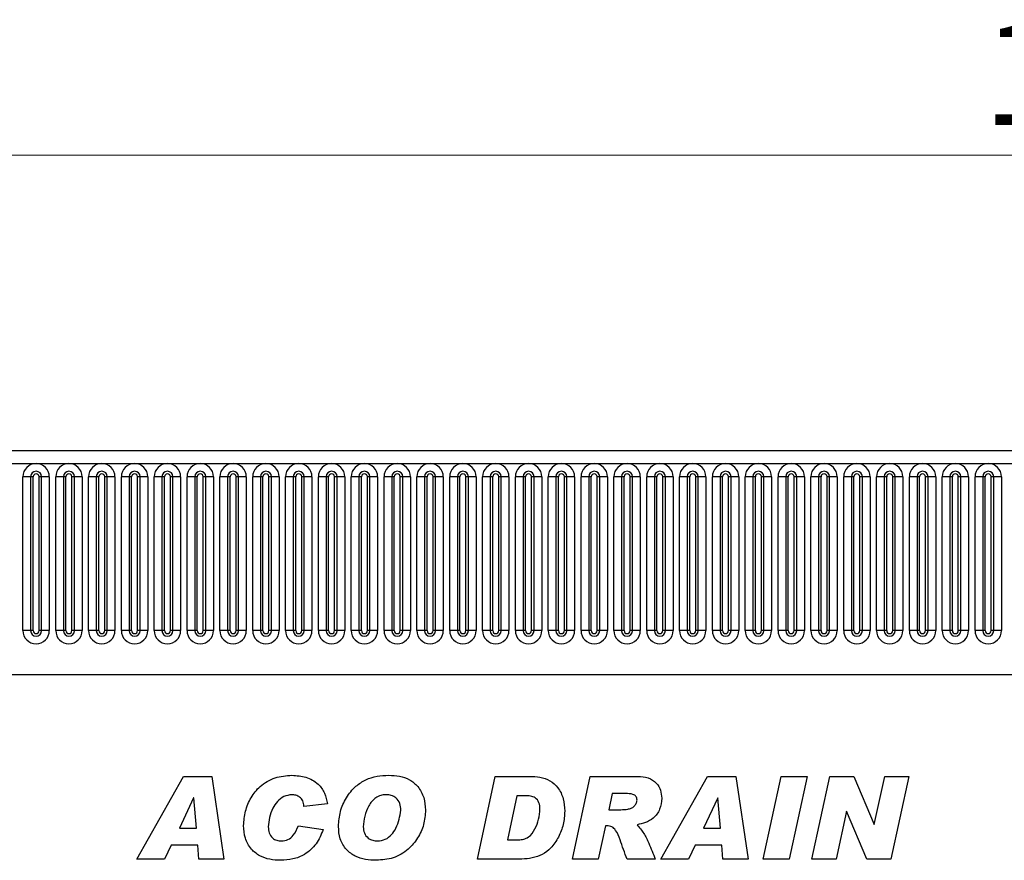
# Model space of a CAD drawing. Units: millimetres. Extents: x 0 to 420, y 0 to 297.
# Drawn here: x 259 to 292, y 165 to 194 of the extents above; entities that cross this region are included whole.
import ezdxf

# ---------------------------------------------------------------- set-up
doc = ezdxf.new("R2010")
doc.units = ezdxf.units.MM
doc.styles.add('SLDTEXTSTYLE1', font='TXT', dxfattribs={"width": 0.75})
doc.dimstyles.new('SLDDIMSTYLE4', dxfattribs={"dimtxt": 3.5, "dimasz": 3.302, "dimexe": 0, "dimexo": 0.0625, "dimgap": 0.875, "dimtad": 1, "dimlfac": 5, "dimrnd": 1e-09, "dimzin": 12, "dimdsep": 46, "dimtxsty": 'SLDTEXTSTYLE1', "dimsah": 1, "dimcen": 0.09, "dimadec": 0, "dimazin": 3, "dimtfac": 1, "dimtofl": 0, "dimtmove": 0, "dimatfit": 3, "dimfxl": 0, "dimfrac": 2, "dimtolj": 1, "dimtzin": 12, "dimarcsym": 0})

# ---------------------------------------------------------------- blocks, each defined once
blk = doc.blocks.new('_D_8')
at = {"color": 179, "linetype": 'Continuous', "lineweight": 18}
for p, q in [((196.7, 175.892), (196.7, 190.212)), ((396.7, 169.689), (396.7, 190.212)), ((196.7, 189.212), (396.7, 189.212))]:
    blk.add_line(p, q, dxfattribs=at)
for points in [[(196.7, 189.212), (200.002, 188.704), (200.002, 189.72)], [(396.7, 189.212), (393.398, 189.72), (393.398, 188.704)]]:
    blk.add_solid(points, dxfattribs=at)
at = {"color": 179, "linetype": 'Continuous', "lineweight": 18, "insert": (291.528, 193.724), "char_height": 3.5, "attachment_point": 1, "style": 'SLDTEXTSTYLE1'}
blk.add_mtext('1000', dxfattribs=at)

msp = doc.modelspace()

# ---------------------------------------------------------------- linework, layer by layer
at = {"color": 7, "linetype": 'Continuous', "lineweight": 25}
for p, q in [((396.5001, 179.2124), (196.9001, 179.2124)), ((196.9001, 178.7874), (396.5001, 178.7874)), ((259.0687, 173.1374), (259.0687, 178.3374)), ((259.3285, 178.3374), (259.0687, 178.3374)), ((259.3285, 178.3374), (259.3285, 173.1374)), ((259.4151, 178.3374), (259.3285, 178.3374)), ((259.4151, 173.1374), (259.4151, 178.3374)), ((259.6151, 173.1374), (259.6151, 178.3374)), ((259.7017, 178.3374), (259.6151, 178.3374)), ((259.7017, 173.1374), (259.7017, 178.3374)), ((259.9615, 178.3374), (259.7017, 178.3374)), ((259.9615, 178.3374), (259.9615, 173.1374)), ((260.1787, 173.1374), (260.1787, 178.3374)), ((260.4385, 178.3374), (260.1787, 178.3374)), ((260.4385, 178.3374), (260.4385, 173.1374)), ((260.5251, 178.3374), (260.4385, 178.3374)), ((260.5251, 173.1374), (260.5251, 178.3374)), ((260.8117, 178.3374), (260.7251, 178.3374)), ((260.7251, 173.1374), (260.7251, 178.3374)), ((260.8117, 173.1374), (260.8117, 178.3374)), ((261.0715, 178.3374), (260.8117, 178.3374)), ((261.0715, 178.3374), (261.0715, 173.1374)), ((261.2887, 173.1374), (261.2887, 178.3374)), ((261.5485, 178.3374), (261.2887, 178.3374)), ((261.5485, 178.3374), (261.5485, 173.1374)), ((261.6351, 178.3374), (261.5485, 178.3374)), ((261.6351, 173.1374), (261.6351, 178.3374)), ((261.8351, 173.1374), (261.8351, 178.3374)), ((261.9217, 178.3374), (261.8351, 178.3374)), ((261.9217, 173.1374), (261.9217, 178.3374)), ((262.1815, 178.3374), (261.9217, 178.3374)), ((262.1815, 178.3374), (262.1815, 173.1374)), ((262.3987, 173.1374), (262.3987, 178.3374)), ((262.6585, 178.3374), (262.3987, 178.3374)), ((262.6585, 178.3374), (262.6585, 173.1374)), ((262.7451, 178.3374), (262.6585, 178.3374)), ((262.7451, 173.1374), (262.7451, 178.3374)), ((263.0317, 178.3374), (262.9451, 178.3374)), ((262.9451, 173.1374), (262.9451, 178.3374)), ((263.0317, 173.1374), (263.0317, 178.3374)), ((263.2915, 178.3374), (263.0317, 178.3374)), ((263.2915, 178.3374), (263.2915, 173.1374)), ((263.5087, 173.1374), (263.5087, 178.3374)), ((263.7685, 178.3374), (263.5087, 178.3374)), ((263.7685, 178.3374), (263.7685, 173.1374)), ((263.8551, 178.3374), (263.7685, 178.3374)), ((263.8551, 173.1374), (263.8551, 178.3374)), ((264.1417, 178.3374), (264.0551, 178.3374)), ((264.0551, 173.1374), (264.0551, 178.3374)), ((264.1417, 173.1374), (264.1417, 178.3374)), ((264.4015, 178.3374), (264.1417, 178.3374)), ((264.4015, 178.3374), (264.4015, 173.1374)), ((264.6187, 173.1374), (264.6187, 178.3374)), ((264.8785, 178.3374), (264.6187, 178.3374)), ((264.8785, 178.3374), (264.8785, 173.1374)), ((264.9651, 178.3374), (264.8785, 178.3374)), ((264.9651, 173.1374), (264.9651, 178.3374)), ((265.2517, 178.3374), (265.1651, 178.3374)), ((265.1651, 173.1374), (265.1651, 178.3374)), ((265.2517, 173.1374), (265.2517, 178.3374)), ((265.5115, 178.3374), (265.2517, 178.3374)), ((265.5115, 178.3374), (265.5115, 173.1374)), ((265.7287, 173.1374), (265.7287, 178.3374)), ((265.9885, 178.3374), (265.7287, 178.3374)), ((265.9885, 178.3374), (265.9885, 173.1374)), ((266.0751, 178.3374), (265.9885, 178.3374)), ((266.0751, 173.1374), (266.0751, 178.3374)), ((266.2751, 173.1374), (266.2751, 178.3374)), ((266.3617, 178.3374), (266.2751, 178.3374)), ((266.3617, 173.1374), (266.3617, 178.3374)), ((266.6215, 178.3374), (266.3617, 178.3374)), ((266.6215, 178.3374), (266.6215, 173.1374)), ((266.8387, 173.1374), (266.8387, 178.3374)), ((267.0985, 178.3374), (266.8387, 178.3374)), ((267.0985, 178.3374), (267.0985, 173.1374)), ((267.1851, 178.3374), (267.0985, 178.3374)), ((267.1851, 173.1374), (267.1851, 178.3374)), ((267.4717, 178.3374), (267.3851, 178.3374)), ((267.3851, 173.1374), (267.3851, 178.3374)), ((267.4717, 173.1374), (267.4717, 178.3374)), ((267.7315, 178.3374), (267.4717, 178.3374)), ((267.7315, 178.3374), (267.7315, 173.1374)), ((267.9487, 173.1374), (267.9487, 178.3374)), ((268.2085, 178.3374), (267.9487, 178.3374)), ((268.2085, 178.3374), (268.2085, 173.1374)), ((268.2951, 178.3374), (268.2085, 178.3374)), ((268.2951, 173.1374), (268.2951, 178.3374)), ((268.5817, 178.3374), (268.4951, 178.3374)), ((268.4951, 173.1374), (268.4951, 178.3374)), ((268.5817, 173.1374), (268.5817, 178.3374)), ((268.8415, 178.3374), (268.5817, 178.3374)), ((268.8415, 178.3374), (268.8415, 173.1374)), ((269.0587, 173.1374), (269.0587, 178.3374)), ((269.3185, 178.3374), (269.0587, 178.3374)), ((269.3185, 178.3374), (269.3185, 173.1374)), ((269.4051, 178.3374), (269.3185, 178.3374)), ((269.4051, 173.1374), (269.4051, 178.3374)), ((269.6917, 178.3374), (269.6051, 178.3374)), ((269.6051, 173.1374), (269.6051, 178.3374)), ((269.6917, 173.1374), (269.6917, 178.3374)), ((269.9515, 178.3374), (269.6917, 178.3374)), ((269.9515, 178.3374), (269.9515, 173.1374)), ((270.1687, 173.1374), (270.1687, 178.3374)), ((270.4285, 178.3374), (270.1687, 178.3374)), ((270.4285, 178.3374), (270.4285, 173.1374)), ((270.5151, 178.3374), (270.4285, 178.3374)), ((270.5151, 173.1374), (270.5151, 178.3374)), ((270.7151, 173.1374), (270.7151, 178.3374)), ((270.8017, 178.3374), (270.7151, 178.3374)), ((270.8017, 173.1374), (270.8017, 178.3374)), ((271.0615, 178.3374), (270.8017, 178.3374)), ((271.0615, 178.3374), (271.0615, 173.1374)), ((271.2787, 173.1374), (271.2787, 178.3374)), ((271.5385, 178.3374), (271.2787, 178.3374)), ((271.5385, 178.3374), (271.5385, 173.1374)), ((271.6251, 178.3374), (271.5385, 178.3374)), ((271.6251, 173.1374), (271.6251, 178.3374)), ((271.9117, 178.3374), (271.8251, 178.3374)), ((271.8251, 173.1374), (271.8251, 178.3374)), ((271.9117, 173.1374), (271.9117, 178.3374)), ((272.1715, 178.3374), (271.9117, 178.3374)), ((272.1715, 178.3374), (272.1715, 173.1374)), ((272.3887, 173.1374), (272.3887, 178.3374)), ((272.6485, 178.3374), (272.3887, 178.3374)), ((272.6485, 178.3374), (272.6485, 173.1374)), ((272.7351, 178.3374), (272.6485, 178.3374)), ((272.7351, 173.1374), (272.7351, 178.3374)), ((272.9351, 173.1374), (272.9351, 178.3374)), ((273.0217, 178.3374), (272.9351, 178.3374)), ((273.0217, 173.1374), (273.0217, 178.3374)), ((273.2815, 178.3374), (273.0217, 178.3374)), ((273.2815, 178.3374), (273.2815, 173.1374)), ((273.4987, 173.1374), (273.4987, 178.3374)), ((273.7585, 178.3374), (273.4987, 178.3374)), ((273.7585, 178.3374), (273.7585, 173.1374)), ((273.8451, 178.3374), (273.7585, 178.3374)), ((273.8451, 173.1374), (273.8451, 178.3374)), ((274.1317, 178.3374), (274.0451, 178.3374)), ((274.0451, 173.1374), (274.0451, 178.3374)), ((274.1317, 173.1374), (274.1317, 178.3374)), ((274.3915, 178.3374), (274.1317, 178.3374)), ((274.3915, 178.3374), (274.3915, 173.1374)), ((274.6087, 173.1374), (274.6087, 178.3374)), ((274.8685, 178.3374), (274.6087, 178.3374)), ((274.8685, 178.3374), (274.8685, 173.1374)), ((274.9551, 178.3374), (274.8685, 178.3374)), ((274.9551, 173.1374), (274.9551, 178.3374)), ((275.2417, 178.3374), (275.1551, 178.3374)), ((275.1551, 173.1374), (275.1551, 178.3374)), ((275.2417, 173.1374), (275.2417, 178.3374)), ((275.5015, 178.3374), (275.2417, 178.3374)), ((275.5015, 178.3374), (275.5015, 173.1374)), ((275.7187, 173.1374), (275.7187, 178.3374)), ((275.9785, 178.3374), (275.7187, 178.3374)), ((275.9785, 178.3374), (275.9785, 173.1374)), ((276.0651, 178.3374), (275.9785, 178.3374)), ((276.0651, 173.1374), (276.0651, 178.3374)), ((276.2651, 173.1374), (276.2651, 178.3374)), ((276.3517, 178.3374), (276.2651, 178.3374)), ((276.3517, 173.1374), (276.3517, 178.3374)), ((276.6115, 178.3374), (276.3517, 178.3374)), ((276.6115, 178.3374), (276.6115, 173.1374)), ((276.8287, 173.1374), (276.8287, 178.3374)), ((277.0885, 178.3374), (276.8287, 178.3374)), ((277.0885, 178.3374), (277.0885, 173.1374)), ((277.1751, 178.3374), (277.0885, 178.3374)), ((277.1751, 173.1374), (277.1751, 178.3374)), ((277.3751, 173.1374), (277.3751, 178.3374)), ((277.4617, 178.3374), (277.3751, 178.3374)), ((277.4617, 173.1374), (277.4617, 178.3374)), ((277.7215, 178.3374), (277.4617, 178.3374)), ((277.7215, 178.3374), (277.7215, 173.1374)), ((277.9387, 173.1374), (277.9387, 178.3374)), ((278.1985, 178.3374), (277.9387, 178.3374)), ((278.1985, 178.3374), (278.1985, 173.1374)), ((278.2851, 178.3374), (278.1985, 178.3374)), ((278.2851, 173.1374), (278.2851, 178.3374)), ((278.5717, 178.3374), (278.4851, 178.3374)), ((278.4851, 173.1374), (278.4851, 178.3374)), ((278.5717, 173.1374), (278.5717, 178.3374)), ((278.8315, 178.3374), (278.5717, 178.3374)), ((278.8315, 178.3374), (278.8315, 173.1374)), ((279.0487, 173.1374), (279.0487, 178.3374)), ((279.3085, 178.3374), (279.0487, 178.3374)), ((279.3085, 178.3374), (279.3085, 173.1374)), ((279.3951, 178.3374), (279.3085, 178.3374)), ((279.3951, 173.1374), (279.3951, 178.3374)), ((279.6817, 178.3374), (279.5951, 178.3374)), ((279.5951, 173.1374), (279.5951, 178.3374)), ((279.6817, 173.1374), (279.6817, 178.3374)), ((279.9415, 178.3374), (279.6817, 178.3374)), ((279.9415, 178.3374), (279.9415, 173.1374)), ((280.1587, 173.1374), (280.1587, 178.3374)), ((280.4185, 178.3374), (280.1587, 178.3374)), ((280.4185, 178.3374), (280.4185, 173.1374)), ((280.5051, 178.3374), (280.4185, 178.3374)), ((280.5051, 173.1374), (280.5051, 178.3374)), ((280.7051, 173.1374), (280.7051, 178.3374)), ((280.7917, 178.3374), (280.7051, 178.3374)), ((280.7917, 173.1374), (280.7917, 178.3374)), ((281.0515, 178.3374), (280.7917, 178.3374)), ((281.0515, 178.3374), (281.0515, 173.1374)), ((281.2687, 173.1374), (281.2687, 178.3374)), ((281.5285, 178.3374), (281.2687, 178.3374)), ((281.5285, 178.3374), (281.5285, 173.1374)), ((281.6151, 178.3374), (281.5285, 178.3374)), ((281.6151, 173.1374), (281.6151, 178.3374)), ((281.9017, 178.3374), (281.8151, 178.3374)), ((281.8151, 173.1374), (281.8151, 178.3374)), ((281.9017, 173.1374), (281.9017, 178.3374)), ((282.1615, 178.3374), (281.9017, 178.3374)), ((282.1615, 178.3374), (282.1615, 173.1374)), ((282.3787, 173.1374), (282.3787, 178.3374)), ((282.6385, 178.3374), (282.3787, 178.3374)), ((282.6385, 178.3374), (282.6385, 173.1374)), ((282.7251, 178.3374), (282.6385, 178.3374)), ((282.7251, 173.1374), (282.7251, 178.3374)), ((283.0117, 178.3374), (282.9251, 178.3374)), ((282.9251, 173.1374), (282.9251, 178.3374)), ((283.0117, 173.1374), (283.0117, 178.3374)), ((283.2715, 178.3374), (283.0117, 178.3374)), ((283.2715, 178.3374), (283.2715, 173.1374)), ((283.4887, 173.1374), (283.4887, 178.3374)), ((283.7485, 178.3374), (283.4887, 178.3374)), ((283.7485, 178.3374), (283.7485, 173.1374)), ((283.8351, 178.3374), (283.7485, 178.3374)), ((283.8351, 173.1374), (283.8351, 178.3374)), ((284.1217, 178.3374), (284.0351, 178.3374)), ((284.0351, 173.1374), (284.0351, 178.3374)), ((284.1217, 173.1374), (284.1217, 178.3374)), ((284.3815, 178.3374), (284.1217, 178.3374)), ((284.3815, 178.3374), (284.3815, 173.1374)), ((284.5987, 173.1374), (284.5987, 178.3374)), ((284.8585, 178.3374), (284.5987, 178.3374)), ((284.8585, 178.3374), (284.8585, 173.1374)), ((284.9451, 178.3374), (284.8585, 178.3374)), ((284.9451, 173.1374), (284.9451, 178.3374)), ((285.2317, 178.3374), (285.1451, 178.3374)), ((285.1451, 173.1374), (285.1451, 178.3374)), ((285.2317, 173.1374), (285.2317, 178.3374)), ((285.4915, 178.3374), (285.2317, 178.3374)), ((285.4915, 178.3374), (285.4915, 173.1374)), ((285.7087, 173.1374), (285.7087, 178.3374)), ((285.9685, 178.3374), (285.7087, 178.3374)), ((285.9685, 178.3374), (285.9685, 173.1374)), ((286.0551, 178.3374), (285.9685, 178.3374)), ((286.0551, 173.1374), (286.0551, 178.3374)), ((286.3417, 178.3374), (286.2551, 178.3374)), ((286.2551, 173.1374), (286.2551, 178.3374)), ((286.3417, 173.1374), (286.3417, 178.3374)), ((286.6015, 178.3374), (286.3417, 178.3374)), ((286.6015, 178.3374), (286.6015, 173.1374)), ((286.8187, 173.1374), (286.8187, 178.3374)), ((287.0785, 178.3374), (286.8187, 178.3374)), ((287.0785, 178.3374), (287.0785, 173.1374)), ((287.1651, 178.3374), (287.0785, 178.3374)), ((287.1651, 173.1374), (287.1651, 178.3374)), ((287.4517, 178.3374), (287.3651, 178.3374)), ((287.3651, 173.1374), (287.3651, 178.3374)), ((287.4517, 173.1374), (287.4517, 178.3374)), ((287.7115, 178.3374), (287.4517, 178.3374)), ((287.7115, 178.3374), (287.7115, 173.1374)), ((287.9287, 173.1374), (287.9287, 178.3374)), ((288.1885, 178.3374), (287.9287, 178.3374)), ((288.1885, 178.3374), (288.1885, 173.1374)), ((288.2751, 178.3374), (288.1885, 178.3374)), ((288.2751, 173.1374), (288.2751, 178.3374)), ((288.5617, 178.3374), (288.4751, 178.3374)), ((288.4751, 173.1374), (288.4751, 178.3374)), ((288.5617, 173.1374), (288.5617, 178.3374)), ((288.8215, 178.3374), (288.5617, 178.3374)), ((288.8215, 178.3374), (288.8215, 173.1374)), ((289.0387, 173.1374), (289.0387, 178.3374)), ((289.2985, 178.3374), (289.0387, 178.3374)), ((289.2985, 178.3374), (289.2985, 173.1374)), ((289.3851, 178.3374), (289.2985, 178.3374)), ((289.3851, 173.1374), (289.3851, 178.3374)), ((289.5851, 173.1374), (289.5851, 178.3374)), ((289.6717, 178.3374), (289.5851, 178.3374)), ((289.6717, 173.1374), (289.6717, 178.3374)), ((289.9315, 178.3374), (289.6717, 178.3374)), ((289.9315, 178.3374), (289.9315, 173.1374)), ((290.1487, 173.1374), (290.1487, 178.3374)), ((290.4085, 178.3374), (290.1487, 178.3374)), ((290.4085, 178.3374), (290.4085, 173.1374)), ((290.4951, 178.3374), (290.4085, 178.3374)), ((290.4951, 173.1374), (290.4951, 178.3374)), ((290.7817, 178.3374), (290.6951, 178.3374)), ((290.6951, 173.1374), (290.6951, 178.3374)), ((290.7817, 173.1374), (290.7817, 178.3374)), ((291.0415, 178.3374), (290.7817, 178.3374)), ((291.0415, 178.3374), (291.0415, 173.1374)), ((291.2587, 173.1374), (291.2587, 178.3374)), ((291.5185, 178.3374), (291.2587, 178.3374)), ((291.5185, 178.3374), (291.5185, 173.1374)), ((291.6051, 178.3374), (291.5185, 178.3374)), ((291.6051, 173.1374), (291.6051, 178.3374)), ((291.8917, 178.3374), (291.8051, 178.3374)), ((291.8051, 173.1374), (291.8051, 178.3374)), ((291.8917, 173.1374), (291.8917, 178.3374)), ((292.1515, 178.3374), (291.8917, 178.3374)), ((292.1515, 178.3374), (292.1515, 173.1374)), ((259.3285, 173.1374), (259.0687, 173.1374)), ((259.4151, 173.1374), (259.3285, 173.1374)), ((259.7017, 173.1374), (259.6151, 173.1374)), ((259.9615, 173.1374), (259.7017, 173.1374)), ((260.4385, 173.1374), (260.1787, 173.1374)), ((260.5251, 173.1374), (260.4385, 173.1374)), ((260.8117, 173.1374), (260.7251, 173.1374)), ((261.0715, 173.1374), (260.8117, 173.1374)), ((261.5485, 173.1374), (261.2887, 173.1374)), ((261.6351, 173.1374), (261.5485, 173.1374)), ((261.9217, 173.1374), (261.8351, 173.1374)), ((262.1815, 173.1374), (261.9217, 173.1374)), ((262.6585, 173.1374), (262.3987, 173.1374)), ((262.7451, 173.1374), (262.6585, 173.1374)), ((263.0317, 173.1374), (262.9451, 173.1374)), ((263.2915, 173.1374), (263.0317, 173.1374)), ((263.7685, 173.1374), (263.5087, 173.1374)), ((263.8551, 173.1374), (263.7685, 173.1374)), ((264.1417, 173.1374), (264.0551, 173.1374)), ((264.4015, 173.1374), (264.1417, 173.1374)), ((264.8785, 173.1374), (264.6187, 173.1374)), ((264.9651, 173.1374), (264.8785, 173.1374)), ((265.2517, 173.1374), (265.1651, 173.1374)), ((265.5115, 173.1374), (265.2517, 173.1374)), ((265.9885, 173.1374), (265.7287, 173.1374)), ((266.0751, 173.1374), (265.9885, 173.1374)), ((266.3617, 173.1374), (266.2751, 173.1374)), ((266.6215, 173.1374), (266.3617, 173.1374)), ((267.0985, 173.1374), (266.8387, 173.1374)), ((267.1851, 173.1374), (267.0985, 173.1374)), ((267.4717, 173.1374), (267.3851, 173.1374)), ((267.7315, 173.1374), (267.4717, 173.1374)), ((268.2085, 173.1374), (267.9487, 173.1374)), ((268.2951, 173.1374), (268.2085, 173.1374)), ((268.5817, 173.1374), (268.4951, 173.1374)), ((268.8415, 173.1374), (268.5817, 173.1374)), ((269.3185, 173.1374), (269.0587, 173.1374)), ((269.4051, 173.1374), (269.3185, 173.1374)), ((269.6917, 173.1374), (269.6051, 173.1374)), ((269.9515, 173.1374), (269.6917, 173.1374)), ((270.4285, 173.1374), (270.1687, 173.1374)), ((270.5151, 173.1374), (270.4285, 173.1374)), ((270.8017, 173.1374), (270.7151, 173.1374)), ((271.0615, 173.1374), (270.8017, 173.1374)), ((271.5385, 173.1374), (271.2787, 173.1374)), ((271.6251, 173.1374), (271.5385, 173.1374)), ((271.9117, 173.1374), (271.8251, 173.1374)), ((272.1715, 173.1374), (271.9117, 173.1374)), ((272.6485, 173.1374), (272.3887, 173.1374)), ((272.7351, 173.1374), (272.6485, 173.1374)), ((273.0217, 173.1374), (272.9351, 173.1374)), ((273.2815, 173.1374), (273.0217, 173.1374)), ((273.7585, 173.1374), (273.4987, 173.1374)), ((273.8451, 173.1374), (273.7585, 173.1374)), ((274.1317, 173.1374), (274.0451, 173.1374)), ((274.3915, 173.1374), (274.1317, 173.1374)), ((274.8685, 173.1374), (274.6087, 173.1374)), ((274.9551, 173.1374), (274.8685, 173.1374)), ((275.2417, 173.1374), (275.1551, 173.1374)), ((275.5015, 173.1374), (275.2417, 173.1374)), ((275.9785, 173.1374), (275.7187, 173.1374)), ((276.0651, 173.1374), (275.9785, 173.1374)), ((276.3517, 173.1374), (276.2651, 173.1374)), ((276.6115, 173.1374), (276.3517, 173.1374)), ((277.0885, 173.1374), (276.8287, 173.1374)), ((277.1751, 173.1374), (277.0885, 173.1374)), ((277.4617, 173.1374), (277.3751, 173.1374)), ((277.7215, 173.1374), (277.4617, 173.1374)), ((278.1985, 173.1374), (277.9387, 173.1374)), ((278.2851, 173.1374), (278.1985, 173.1374)), ((278.5717, 173.1374), (278.4851, 173.1374)), ((278.8315, 173.1374), (278.5717, 173.1374)), ((279.3085, 173.1374), (279.0487, 173.1374)), ((279.3951, 173.1374), (279.3085, 173.1374)), ((279.6817, 173.1374), (279.5951, 173.1374)), ((279.9415, 173.1374), (279.6817, 173.1374)), ((280.4185, 173.1374), (280.1587, 173.1374)), ((280.5051, 173.1374), (280.4185, 173.1374)), ((280.7917, 173.1374), (280.7051, 173.1374)), ((281.0515, 173.1374), (280.7917, 173.1374)), ((281.5285, 173.1374), (281.2687, 173.1374)), ((281.6151, 173.1374), (281.5285, 173.1374)), ((281.9017, 173.1374), (281.8151, 173.1374)), ((282.1615, 173.1374), (281.9017, 173.1374)), ((282.6385, 173.1374), (282.3787, 173.1374)), ((282.7251, 173.1374), (282.6385, 173.1374)), ((283.0117, 173.1374), (282.9251, 173.1374)), ((283.2715, 173.1374), (283.0117, 173.1374)), ((283.7485, 173.1374), (283.4887, 173.1374)), ((283.8351, 173.1374), (283.7485, 173.1374)), ((284.1217, 173.1374), (284.0351, 173.1374)), ((284.3815, 173.1374), (284.1217, 173.1374)), ((284.8585, 173.1374), (284.5987, 173.1374)), ((284.9451, 173.1374), (284.8585, 173.1374)), ((285.2317, 173.1374), (285.1451, 173.1374)), ((285.4915, 173.1374), (285.2317, 173.1374)), ((285.9685, 173.1374), (285.7087, 173.1374)), ((286.0551, 173.1374), (285.9685, 173.1374)), ((286.3417, 173.1374), (286.2551, 173.1374)), ((286.6015, 173.1374), (286.3417, 173.1374)), ((287.0785, 173.1374), (286.8187, 173.1374)), ((287.1651, 173.1374), (287.0785, 173.1374)), ((287.4517, 173.1374), (287.3651, 173.1374)), ((287.7115, 173.1374), (287.4517, 173.1374)), ((288.1885, 173.1374), (287.9287, 173.1374)), ((288.2751, 173.1374), (288.1885, 173.1374)), ((288.5617, 173.1374), (288.4751, 173.1374)), ((288.8215, 173.1374), (288.5617, 173.1374)), ((289.2985, 173.1374), (289.0387, 173.1374)), ((289.3851, 173.1374), (289.2985, 173.1374)), ((289.6717, 173.1374), (289.5851, 173.1374)), ((289.9315, 173.1374), (289.6717, 173.1374)), ((290.4085, 173.1374), (290.1487, 173.1374)), ((290.4951, 173.1374), (290.4085, 173.1374)), ((290.7817, 173.1374), (290.6951, 173.1374)), ((291.0415, 173.1374), (290.7817, 173.1374)), ((291.5185, 173.1374), (291.2587, 173.1374)), ((291.6051, 173.1374), (291.5185, 173.1374)), ((291.8917, 173.1374), (291.8051, 173.1374)), ((292.1515, 173.1374), (291.8917, 173.1374)), ((202.9436, 171.6524), (390.4565, 171.6524)), ((262.9221, 165.4124), (264.5022, 168.2124)), ((264.5022, 168.2124), (265.4573, 168.2124)), ((265.4573, 168.2124), (265.8675, 165.4124)), ((274.4421, 165.4124), (275.0307, 168.2124)), ((275.0307, 168.2124), (276.1966, 168.2124)), ((277.6493, 165.4124), (278.2454, 168.2124)), ((278.2454, 168.2124), (279.8613, 168.2124)), ((280.6384, 165.4124), (282.2185, 168.2124)), ((282.2185, 168.2124), (283.1737, 168.2124)), ((283.1737, 168.2124), (283.5839, 165.4124)), ((284.1003, 165.4124), (284.7025, 168.2124)), ((284.7025, 168.2124), (285.5832, 168.2124)), ((285.5832, 168.2124), (284.9809, 165.4124)), ((285.7439, 165.4124), (286.3479, 168.2124)), ((286.3479, 168.2124), (287.1649, 168.2124)), ((287.1649, 168.2124), (287.8456, 166.5811)), ((287.853, 166.5811), (288.2058, 168.2124)), ((288.2058, 168.2124), (289.0234, 168.2124)), ((289.0234, 168.2124), (288.4178, 165.4124)), ((264.842, 167.4856), (264.3624, 166.4669)), ((264.8493, 167.4856), (264.842, 167.4856)), ((264.9323, 166.4669), (264.8493, 167.4856)), ((275.7693, 167.5578), (275.4557, 166.0669)), ((276.062, 167.5578), (275.7693, 167.5578)), ((278.9942, 167.6305), (278.8783, 167.0851)), ((279.4442, 167.6305), (278.9942, 167.6305)), ((282.5583, 167.4856), (282.0788, 166.4669)), ((282.5657, 167.4856), (282.5583, 167.4856)), ((282.6487, 166.4669), (282.5657, 167.4856)), ((269.3657, 167.2839), (268.5657, 167.1942)), ((268.5657, 167.1942), (268.5657, 167.2089)), ((278.8783, 167.0851), (279.0454, 167.0851)), ((286.9115, 167.0351), (286.5615, 165.4124)), ((286.9189, 167.0351), (286.9115, 167.0351)), ((287.5962, 165.4124), (286.9189, 167.0351)), ((264.3624, 166.4669), (264.9323, 166.4669)), ((268.3839, 166.5396), (269.2203, 166.4124)), ((278.7618, 166.5396), (278.5221, 165.4124)), ((278.8141, 166.5396), (278.7618, 166.5396)), ((282.0788, 166.4669), (282.6487, 166.4669)), ((287.8456, 166.5811), (287.853, 166.5811)), ((264.0846, 165.8851), (263.8584, 165.4124)), ((264.9795, 165.8851), (264.0846, 165.8851)), ((265.0175, 165.4124), (264.9795, 165.8851)), ((275.4557, 166.0669), (275.825, 166.0669)), ((281.8009, 165.8851), (281.5748, 165.4124)), ((282.6958, 165.8851), (281.8009, 165.8851)), ((282.7339, 165.4124), (282.6958, 165.8851)), ((263.8584, 165.4124), (262.9221, 165.4124)), ((265.8675, 165.4124), (265.0175, 165.4124)), ((275.9341, 165.4124), (274.4421, 165.4124)), ((278.5221, 165.4124), (277.6493, 165.4124)), ((280.4493, 165.4124), (279.4971, 165.4124)), ((281.5748, 165.4124), (280.6384, 165.4124)), ((283.5839, 165.4124), (282.7339, 165.4124)), ((284.9809, 165.4124), (284.1003, 165.4124)), ((286.5615, 165.4124), (285.7439, 165.4124)), ((288.4178, 165.4124), (287.5962, 165.4124))]:
    msp.add_line(p, q, dxfattribs=at)
for centre, radius, start, end in [((259.5151, 178.3374), 0.4464, 0, 180), ((260.6251, 178.3374), 0.4464, 0, 180), ((261.7351, 178.3374), 0.4464, 0, 180), ((262.8451, 178.3374), 0.4464, 0, 180), ((263.9551, 178.3374), 0.4464, 0, 180), ((265.0651, 178.3374), 0.4464, 0, 180), ((266.1751, 178.3374), 0.4464, 0, 180), ((267.2851, 178.3374), 0.4464, 0, 180), ((268.3951, 178.3374), 0.4464, 0, 180), ((269.5051, 178.3374), 0.4464, 0, 180), ((270.6151, 178.3374), 0.4464, 0, 180), ((271.7251, 178.3374), 0.4464, 0, 180), ((272.8351, 178.3374), 0.4464, 0, 180), ((273.9451, 178.3374), 0.4464, 0, 180), ((275.0551, 178.3374), 0.4464, 0, 180), ((276.1651, 178.3374), 0.4464, 0, 180), ((277.2751, 178.3374), 0.4464, 0, 180), ((278.3851, 178.3374), 0.4464, 0, 180), ((279.4951, 178.3374), 0.4464, 0, 180), ((280.6051, 178.3374), 0.4464, 0, 180), ((281.7151, 178.3374), 0.4464, 0, 180), ((282.8251, 178.3374), 0.4464, 0, 180), ((283.9351, 178.3374), 0.4464, 0, 180), ((285.0451, 178.3374), 0.4464, 0, 180), ((286.1551, 178.3374), 0.4464, 0, 180), ((287.2651, 178.3374), 0.4464, 0, 180), ((288.3751, 178.3374), 0.4464, 0, 180), ((289.4851, 178.3374), 0.4464, 0, 180), ((290.5951, 178.3374), 0.4464, 0, 180), ((291.7051, 178.3374), 0.4464, 0, 180), ((259.5151, 178.3374), 0.1866, 0, 180), ((259.5151, 178.3374), 0.1, 0, 180), ((260.6251, 178.3374), 0.1866, 0, 180), ((260.6251, 178.3374), 0.1, 0, 180), ((261.7351, 178.3374), 0.1866, 0, 180), ((261.7351, 178.3374), 0.1, 0, 180), ((262.8451, 178.3374), 0.1866, 0, 180), ((262.8451, 178.3374), 0.1, 0, 180), ((263.9551, 178.3374), 0.1866, 0, 180), ((263.9551, 178.3374), 0.1, 0, 180), ((265.0651, 178.3374), 0.1866, 0, 180), ((265.0651, 178.3374), 0.1, 0, 180), ((266.1751, 178.3374), 0.1866, 0, 180), ((266.1751, 178.3374), 0.1, 0, 180), ((267.2851, 178.3374), 0.1866, 0, 180), ((267.2851, 178.3374), 0.1, 0, 180), ((268.3951, 178.3374), 0.1866, 0, 180), ((268.3951, 178.3374), 0.1, 0, 180), ((269.5051, 178.3374), 0.1866, 0, 180), ((269.5051, 178.3374), 0.1, 0, 180), ((270.6151, 178.3374), 0.1866, 0, 180), ((270.6151, 178.3374), 0.1, 0, 180), ((271.7251, 178.3374), 0.1866, 0, 180), ((271.7251, 178.3374), 0.1, 0, 180), ((272.8351, 178.3374), 0.1866, 0, 180), ((272.8351, 178.3374), 0.1, 0, 180), ((273.9451, 178.3374), 0.1866, 0, 180), ((273.9451, 178.3374), 0.1, 0, 180), ((275.0551, 178.3374), 0.1866, 0, 180), ((275.0551, 178.3374), 0.1, 0, 180), ((276.1651, 178.3374), 0.1866, 0, 180), ((276.1651, 178.3374), 0.1, 0, 180), ((277.2751, 178.3374), 0.1866, 0, 180), ((277.2751, 178.3374), 0.1, 0, 180), ((278.3851, 178.3374), 0.1866, 0, 180), ((278.3851, 178.3374), 0.1, 0, 180), ((279.4951, 178.3374), 0.1866, 0, 180), ((279.4951, 178.3374), 0.1, 0, 180), ((280.6051, 178.3374), 0.1866, 0, 180), ((280.6051, 178.3374), 0.1, 0, 180), ((281.7151, 178.3374), 0.1866, 0, 180), ((281.7151, 178.3374), 0.1, 0, 180), ((282.8251, 178.3374), 0.1866, 0, 180), ((282.8251, 178.3374), 0.1, 0, 180), ((283.9351, 178.3374), 0.1866, 0, 180), ((283.9351, 178.3374), 0.1, 0, 180), ((285.0451, 178.3374), 0.1866, 0, 180), ((285.0451, 178.3374), 0.1, 0, 180), ((286.1551, 178.3374), 0.1866, 0, 180), ((286.1551, 178.3374), 0.1, 0, 180), ((287.2651, 178.3374), 0.1866, 0, 180), ((287.2651, 178.3374), 0.1, 0, 180), ((288.3751, 178.3374), 0.1866, 0, 180), ((288.3751, 178.3374), 0.1, 0, 180), ((289.4851, 178.3374), 0.1866, 0, 180), ((289.4851, 178.3374), 0.1, 0, 180), ((290.5951, 178.3374), 0.1866, 0, 180), ((290.5951, 178.3374), 0.1, 0, 180), ((291.7051, 178.3374), 0.1866, 0, 180), ((291.7051, 178.3374), 0.1, 0, 180), ((259.5151, 173.1374), 0.4464, 180, 0), ((259.5151, 173.1374), 0.1866, 180, 0), ((259.5151, 173.1374), 0.1, 180, 0), ((260.6251, 173.1374), 0.4464, 180, 0), ((260.6251, 173.1374), 0.1866, 180, 0), ((260.6251, 173.1374), 0.1, 180, 0), ((261.7351, 173.1374), 0.4464, 180, 0), ((261.7351, 173.1374), 0.1866, 180, 0), ((261.7351, 173.1374), 0.1, 180, 0), ((262.8451, 173.1374), 0.4464, 180, 0), ((262.8451, 173.1374), 0.1866, 180, 0), ((262.8451, 173.1374), 0.1, 180, 0), ((263.9551, 173.1374), 0.4464, 180, 0), ((263.9551, 173.1374), 0.1866, 180, 0), ((263.9551, 173.1374), 0.1, 180, 0), ((265.0651, 173.1374), 0.4464, 180, 0), ((265.0651, 173.1374), 0.1866, 180, 0), ((265.0651, 173.1374), 0.1, 180, 0), ((266.1751, 173.1374), 0.4464, 180, 0), ((266.1751, 173.1374), 0.1866, 180, 0), ((266.1751, 173.1374), 0.1, 180, 0), ((267.2851, 173.1374), 0.4464, 180, 0), ((267.2851, 173.1374), 0.1866, 180, 0), ((267.2851, 173.1374), 0.1, 180, 0), ((268.3951, 173.1374), 0.4464, 180, 0), ((268.3951, 173.1374), 0.1866, 180, 0), ((268.3951, 173.1374), 0.1, 180, 0), ((269.5051, 173.1374), 0.4464, 180, 0), ((269.5051, 173.1374), 0.1866, 180, 0), ((269.5051, 173.1374), 0.1, 180, 0), ((270.6151, 173.1374), 0.4464, 180, 0), ((270.6151, 173.1374), 0.1866, 180, 0), ((270.6151, 173.1374), 0.1, 180, 0), ((271.7251, 173.1374), 0.4464, 180, 0), ((271.7251, 173.1374), 0.1866, 180, 0), ((271.7251, 173.1374), 0.1, 180, 0), ((272.8351, 173.1374), 0.4464, 180, 0), ((272.8351, 173.1374), 0.1866, 180, 0), ((272.8351, 173.1374), 0.1, 180, 0), ((273.9451, 173.1374), 0.4464, 180, 0), ((273.9451, 173.1374), 0.1866, 180, 0), ((273.9451, 173.1374), 0.1, 180, 0), ((275.0551, 173.1374), 0.4464, 180, 0), ((275.0551, 173.1374), 0.1866, 180, 0), ((275.0551, 173.1374), 0.1, 180, 0), ((276.1651, 173.1374), 0.4464, 180, 0), ((276.1651, 173.1374), 0.1866, 180, 0), ((276.1651, 173.1374), 0.1, 180, 0), ((277.2751, 173.1374), 0.4464, 180, 0), ((277.2751, 173.1374), 0.1866, 180, 0), ((277.2751, 173.1374), 0.1, 180, 0), ((278.3851, 173.1374), 0.4464, 180, 0), ((278.3851, 173.1374), 0.1866, 180, 0), ((278.3851, 173.1374), 0.1, 180, 0), ((279.4951, 173.1374), 0.4464, 180, 0), ((279.4951, 173.1374), 0.1866, 180, 0), ((279.4951, 173.1374), 0.1, 180, 0), ((280.6051, 173.1374), 0.4464, 180, 0), ((280.6051, 173.1374), 0.1866, 180, 0), ((280.6051, 173.1374), 0.1, 180, 0), ((281.7151, 173.1374), 0.4464, 180, 0), ((281.7151, 173.1374), 0.1866, 180, 0), ((281.7151, 173.1374), 0.1, 180, 0), ((282.8251, 173.1374), 0.4464, 180, 0), ((282.8251, 173.1374), 0.1866, 180, 0), ((282.8251, 173.1374), 0.1, 180, 0), ((283.9351, 173.1374), 0.4464, 180, 0), ((283.9351, 173.1374), 0.1866, 180, 0), ((283.9351, 173.1374), 0.1, 180, 0), ((285.0451, 173.1374), 0.4464, 180, 0), ((285.0451, 173.1374), 0.1866, 180, 0), ((285.0451, 173.1374), 0.1, 180, 0), ((286.1551, 173.1374), 0.4464, 180, 0), ((286.1551, 173.1374), 0.1866, 180, 0), ((286.1551, 173.1374), 0.1, 180, 0), ((287.2651, 173.1374), 0.4464, 180, 0), ((287.2651, 173.1374), 0.1866, 180, 0), ((287.2651, 173.1374), 0.1, 180, 0), ((288.3751, 173.1374), 0.4464, 180, 0), ((288.3751, 173.1374), 0.1866, 180, 0), ((288.3751, 173.1374), 0.1, 180, 0), ((289.4851, 173.1374), 0.4464, 180, 0), ((289.4851, 173.1374), 0.1866, 180, 0), ((289.4851, 173.1374), 0.1, 180, 0), ((290.5951, 173.1374), 0.4464, 180, 0), ((290.5951, 173.1374), 0.1866, 180, 0), ((290.5951, 173.1374), 0.1, 180, 0), ((291.7051, 173.1374), 0.4464, 180, 0), ((291.7051, 173.1374), 0.1866, 180, 0), ((291.7051, 173.1374), 0.1, 180, 0)]:
    msp.add_arc(centre, radius, start, end, dxfattribs=at)
for points, knots in [([(266.5293, 166.5487), (266.5438, 166.7127), (266.5726, 167.0407), (266.7647, 167.5022), (267.091, 167.915), (267.5821, 168.2056), (267.9703, 168.2343), (268.1646, 168.2487)], [0, 0, 0, 0, 0.1868698, 0.373903, 0.5605535, 0.7800368, 1, 1, 1, 1]), ([(268.1646, 168.2487), (268.3248, 168.2393), (268.6444, 168.2205), (269.0429, 167.9922), (269.2939, 167.6552), (269.3418, 167.4077), (269.3657, 167.2839)], [0, 0, 0, 0, 0.2805652, 0.5597015, 0.7797275, 1, 1, 1, 1]), ([(269.7366, 166.5226), (269.7498, 166.6918), (269.7762, 167.0303), (269.9869, 167.5004), (270.2881, 167.8691), (270.6536, 168.1126), (271.0389, 168.2334), (271.3047, 168.2436), (271.4378, 168.2487)], [0, 0, 0, 0, 0.186668, 0.3733192, 0.5597864, 0.7065435, 0.8530763, 1, 1, 1, 1]), ([(271.4378, 168.2487), (271.5586, 168.2437), (271.8, 168.2336), (272.1518, 168.1199), (272.4482, 167.8657), (272.6491, 167.5002), (272.6711, 167.2148), (272.6821, 167.072)], [0, 0, 0, 0, 0.1871793, 0.373972, 0.560231, 0.7799425, 1, 1, 1, 1]), ([(276.1966, 168.2124), (276.3152, 168.2073), (276.5521, 168.1973), (276.8972, 168.0846), (277.1836, 167.8277), (277.3618, 167.4596), (277.379, 167.1797), (277.3875, 167.0396)], [0, 0, 0, 0, 0.187193, 0.3738825, 0.560059, 0.7797399, 1, 1, 1, 1]), ([(279.8613, 168.2124), (279.978, 168.2068), (280.2104, 168.1958), (280.4928, 168.0106), (280.6439, 167.7456), (280.6597, 167.5636), (280.6675, 167.4726)], [0, 0, 0, 0, 0.2809192, 0.5590868, 0.779449, 1, 1, 1, 1]), ([(268.1623, 167.5942), (268.0702, 167.58), (267.8857, 167.5516), (267.6602, 167.3729), (267.5019, 167.124), (267.3924, 166.8295), (267.3746, 166.6116), (267.3657, 166.5027)], [0, 0, 0, 0, 0.18594393, 0.37235979, 0.5591404, 0.77963045, 1, 1, 1, 1]), ([(268.5657, 167.2089), (268.5614, 167.2685), (268.5529, 167.3872), (268.4362, 167.5137), (268.3005, 167.5819), (268.2084, 167.5901), (268.1623, 167.5942)], [0, 0, 0, 0, 0.2799764, 0.5583639, 0.7792781, 1, 1, 1, 1]), ([(271.3463, 167.5942), (271.2849, 167.5897), (271.1622, 167.5807), (270.94, 167.4672), (270.7425, 167.2221), (270.6146, 166.875), (270.5868, 166.6317), (270.573, 166.5101)], [0, 0, 0, 0, 0.1251224, 0.250162, 0.4992453, 0.7496152, 1, 1, 1, 1]), ([(271.8457, 167.0686), (271.8412, 167.1459), (271.8321, 167.3), (271.7041, 167.4835), (271.5275, 167.581), (271.4067, 167.5898), (271.3463, 167.5942)], [0, 0, 0, 0, 0.2805883, 0.5590639, 0.7792714, 1, 1, 1, 1]), ([(276.5512, 167.1135), (276.5462, 167.1849), (276.5362, 167.3269), (276.4083, 167.4976), (276.2288, 167.5511), (276.1176, 167.5556), (276.062, 167.5578)], [0, 0, 0, 0, 0.28055161, 0.55823599, 0.77864892, 1, 1, 1, 1]), ([(279.8312, 167.4118), (279.8299, 167.433), (279.8274, 167.4754), (279.7993, 167.5336), (279.7546, 167.5803), (279.6363, 167.6301), (279.5296, 167.6303), (279.4442, 167.6305)], [0, 0, 0, 0, 0.1252083, 0.2502463, 0.3752982, 0.5002577, 1, 1, 1, 1]), ([(280.6675, 167.4726), (280.654, 167.3465), (280.6269, 167.0946), (280.4103, 166.798), (280.1227, 166.6386), (279.9284, 166.5991), (279.8312, 166.5794)], [0, 0, 0, 0, 0.2796507, 0.5588524, 0.7791171, 1, 1, 1, 1]), ([(275.825, 166.0669), (275.884, 166.0707), (276.0019, 166.0784), (276.22, 166.1808), (276.3951, 166.43), (276.5224, 166.7602), (276.5416, 166.9958), (276.5512, 167.1135)], [0, 0, 0, 0, 0.125287, 0.2503836, 0.4988667, 0.7495312, 1, 1, 1, 1]), ([(279.0454, 167.0851), (279.2043, 167.0824), (279.4028, 167.079), (279.6361, 167.1317), (279.7387, 167.1955), (279.811, 167.2943), (279.8244, 167.3727), (279.8312, 167.4118)], [0, 0, 0, 0, 0.5010182, 0.626052, 0.7508575, 0.8756622, 1, 1, 1, 1]), ([(272.6821, 167.072), (272.6684, 166.9067), (272.6412, 166.5762), (272.4324, 166.1167), (272.0906, 165.7152), (271.6016, 165.4158), (271.2099, 165.3893), (271.0139, 165.376)], [0, 0, 0, 0, 0.1869224, 0.3737094, 0.5602994, 0.7800659, 1, 1, 1, 1]), ([(271.0628, 166.0305), (271.1523, 166.0403), (271.3313, 166.0598), (271.5425, 166.2394), (271.6991, 166.4743), (271.7968, 166.759), (271.8294, 166.9654), (271.8457, 167.0686)], [0, 0, 0, 0, 0.1860136, 0.3722098, 0.5592021, 0.7796882, 1, 1, 1, 1]), ([(277.3875, 167.0396), (277.3779, 166.8873), (277.3587, 166.5828), (277.1857, 166.1555), (276.9501, 165.7994), (276.6355, 165.557), (276.2909, 165.443), (276.053, 165.4226), (275.9341, 165.4124)], [0, 0, 0, 0, 0.186755, 0.3734604, 0.5601024, 0.7064472, 0.8532782, 1, 1, 1, 1]), ([(267.7816, 165.376), (267.6604, 165.3812), (267.4183, 165.3917), (267.0684, 165.5095), (266.7632, 165.7529), (266.5594, 166.1198), (266.5394, 166.4056), (266.5293, 166.5487)], [0, 0, 0, 0, 0.18719676, 0.37401903, 0.56047591, 0.77990756, 1, 1, 1, 1]), ([(267.3657, 166.5027), (267.3717, 166.4344), (267.3837, 166.2981), (267.4896, 166.1307), (267.6464, 166.0405), (267.7539, 166.0339), (267.8078, 166.0305)], [0, 0, 0, 0, 0.2803796, 0.5597682, 0.77947, 1, 1, 1, 1]), ([(267.8078, 166.0305), (267.8852, 166.0391), (268.0403, 166.0563), (268.2535, 166.2492), (268.3344, 166.4293), (268.3839, 166.5396)], [0, 0, 0, 0, 0.2793767, 0.5589003, 1, 1, 1, 1]), ([(271.0139, 165.376), (270.8926, 165.3813), (270.6503, 165.3918), (270.299, 165.5026), (269.9814, 165.7296), (269.7662, 166.0931), (269.7465, 166.3792), (269.7366, 166.5226)], [0, 0, 0, 0, 0.1872059, 0.3741551, 0.5607539, 0.7799646, 1, 1, 1, 1]), ([(270.573, 166.5101), (270.5801, 166.4377), (270.5944, 166.2931), (270.7237, 166.1269), (270.8923, 166.041), (271.0059, 166.034), (271.0628, 166.0305)], [0, 0, 0, 0, 0.2799018, 0.5591403, 0.7792171, 1, 1, 1, 1]), ([(279.4971, 165.4124), (279.4163, 165.6316), (279.2951, 165.9605), (279.1584, 166.3433), (278.9938, 166.528), (278.8743, 166.5357), (278.8141, 166.5396)], [0, 0, 0, 0, 0.5017069, 0.7523164, 0.8753878, 1, 1, 1, 1]), ([(279.8312, 166.5794), (279.9117, 166.4848), (280.073, 166.2951), (280.2601, 165.89), (280.3776, 165.5935), (280.4493, 165.4124)], [0, 0, 0, 0, 0.2790923, 0.5594128, 1, 1, 1, 1]), ([(269.2203, 166.4124), (269.1523, 166.2464), (269.0162, 165.9144), (268.6357, 165.5704), (268.2033, 165.3977), (267.9223, 165.3832), (267.7816, 165.376)], [0, 0, 0, 0, 0.2796577, 0.5593874, 0.7794816, 1, 1, 1, 1])]:
    msp.add_open_spline(points, degree=3, knots=knots, dxfattribs=at)

# ---------------------------------------------------------------- dimensions: what is measured, and where the dimension line sits
at = {"color": 179, "linetype": 'Continuous', "lineweight": 18}
dim = msp.add_linear_dim(base=(396.7001, 189.2124), p1=(196.7001, 174.8924), p2=(396.7001, 168.6888), dimstyle='SLDDIMSTYLE4', dxfattribs=at)
dim.commit()
dim.dimension.update_dxf_attribs({"geometry": '_D_8', "text_midpoint": (296.7001, 189.2124), "dimtype": 160})

doc.saveas('drawing.dxf')
